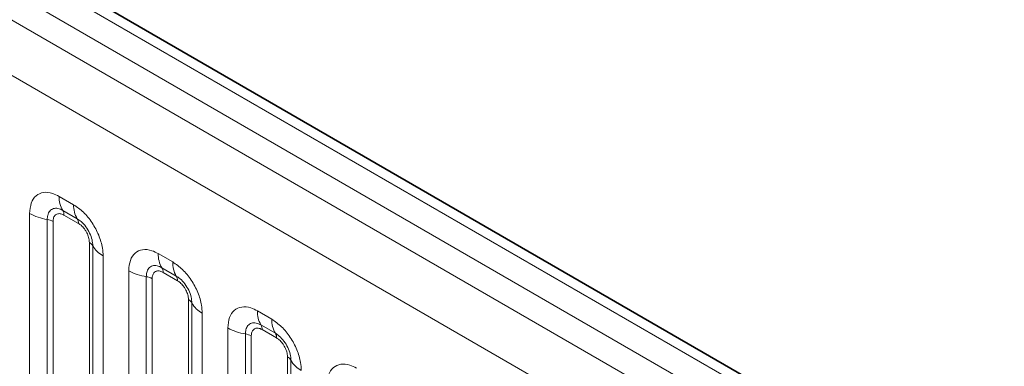
# Model space of a CAD drawing. Units: millimetres. Extents: x 15 to 416, y 5 to 292.
# Drawn here: x 281 to 288, y 272 to 274 of the extents above; entities that cross this region are included whole.
import ezdxf

# ---------------------------------------------------------------- set-up
doc = ezdxf.new("R2010")
doc.units = ezdxf.units.MM

msp = doc.modelspace()

# ---------------------------------------------------------------- linework, layer by layer
at = {"color": 7, "linetype": 'Continuous', "lineweight": 35}
msp.add_line((333.24169982, 244.48042379), (262.74755345, 285.17582826), dxfattribs=at)
at = {"color": 8, "linetype": 'Continuous', "lineweight": 18}
for p, q in [((333.11889901, 244.46855641), (262.62345988, 285.16470718)), ((332.94213583, 244.36651349), (262.44358436, 285.06446098)), ((262.26682119, 284.95882405), (332.76226032, 244.26267328)), ((332.58610873, 243.95791507), (262.09250469, 284.65300647)), ((281.26314789, 272.89951312), (281.3693862, 272.83818304)), ((281.39590271, 272.73489886), (281.28966439, 272.79622893)), ((281.04611929, 271.01559096), (281.04611929, 272.77418444)), ((281.17533377, 272.73020581), (281.17533377, 270.96546858)), ((281.40474154, 272.7004708), (281.29850323, 272.76180087)), ((281.21840526, 272.71554627), (281.21840526, 270.92905954)), ((281.48483951, 270.77525033), (281.48483951, 272.56173706)), ((281.51023333, 270.77213518), (281.51023333, 272.53687241)), ((281.58641481, 272.46227848), (281.58641481, 270.703685)), ((281.99146787, 272.47906294), (282.09770619, 272.41773286)), ((282.12422269, 272.31444868), (282.01798438, 272.37577875)), ((281.77443927, 270.59514079), (281.77443927, 272.35373426)), ((281.90365375, 272.30975564), (281.90365375, 270.54501841)), ((281.94672525, 272.29509609), (281.94672525, 270.50860937)), ((282.13306153, 272.28002062), (282.02682321, 272.34135069)), ((282.21315949, 270.35480015), (282.21315949, 272.14128688)), ((282.23855332, 270.35168501), (282.23855332, 272.11642223)), ((282.31473479, 272.0418283), (282.31473479, 270.28323482)), ((282.71978786, 272.05861276), (282.82602617, 271.99728269)), ((282.50275925, 270.17469061), (282.50275925, 271.93328409)), ((282.85254268, 271.8939985), (282.74630436, 271.95532858)), ((282.63197374, 271.88930546), (282.63197374, 270.12456823)), ((282.67504523, 271.87464591), (282.67504523, 270.08815919)), ((282.86138151, 271.85957044), (282.7551432, 271.92090052)), ((282.94147948, 269.93434997), (282.94147948, 271.7208367)), ((282.9668733, 269.93123483), (282.9668733, 271.69597206))]:
    msp.add_line(p, q, dxfattribs=at)
for centre, radius, start, end in [((281.44994261, 272.89242364), 0.18692921, 177.826479184, 210.971057184), ((281.23623832, 272.76416403), 0.06230974, 357.826479184, 30.971057184), ((281.55618093, 272.83109356), 0.18692921, 177.826479183, 210.971057184), ((281.23353053, 273.113008), 0.3872007, 241.05199143, 261.3556134), ((281.15593485, 272.60260508), 0.1290669, 61.051991427, 81.355613398), ((281.34247664, 272.70283395), 0.06230974, 357.826479184, 30.971057184), ((281.45576327, 272.50664255), 0.06229633, 29.029452628, 62.177058), ((281.67364352, 272.627562), 0.18688898, 209.029452628, 242.177058), ((282.17826259, 272.47197346), 0.18692921, 177.826479184, 210.971057184), ((281.9645583, 272.34371385), 0.06230974, 357.826479184, 30.971057184), ((282.28450091, 272.41064339), 0.18692921, 177.826479183, 210.971057184), ((281.96185051, 272.69255783), 0.3872007, 241.05199143, 261.3556134), ((281.88425483, 272.18215491), 0.1290669, 61.051991427, 81.355613398), ((282.07079662, 272.28238378), 0.06230974, 357.826479184, 30.971057184), ((282.18408325, 272.08619237), 0.06229633, 29.029452628, 62.177058), ((282.4019635, 272.20711182), 0.18688898, 209.029452628, 242.177058), ((282.90658258, 272.05152328), 0.18692921, 177.826479184, 210.971057184), ((283.0128209, 271.99019321), 0.18692921, 177.826479183, 210.971057184), ((282.6901705, 272.27210765), 0.3872007, 241.05199143, 261.3556134), ((282.69287829, 271.92326367), 0.06230974, 357.826479184, 30.971057184), ((282.61257482, 271.76170473), 0.1290669, 61.051991428, 81.355613398), ((282.79911661, 271.8619336), 0.06230974, 357.826479184, 30.971057184), ((282.91240324, 271.66574219), 0.06229633, 29.029452628, 62.177058), ((283.13028349, 271.78666164), 0.18688898, 209.029452628, 242.177058)]:
    msp.add_arc(centre, radius, start, end, dxfattribs=at)
for points, knots in [([(281.04611929, 272.77418444), (281.04851805, 272.80098408), (281.05331563, 272.85458389), (281.09074119, 272.90809463), (281.14581774, 272.93296173), (281.20683308, 272.9277483), (281.24714708, 272.90753562), (281.26314789, 272.89951312)], [0, 0, 0, 0, 0.2147546642, 0.4295135475, 0.6441592105, 0.8587652291, 1, 1, 1, 1]), ([(281.28966439, 272.79622893), (281.27768806, 272.80187394), (281.2528568, 272.81357808), (281.21892674, 272.81184109), (281.19242456, 272.79432164), (281.17760225, 272.76519164), (281.17600573, 272.74056917), (281.17533377, 272.73020581)], [0, 0, 0, 0, 0.200158564, 0.4150008702, 0.6295952251, 0.844100231, 1, 1, 1, 1]), ([(281.3693862, 272.83818304), (281.3937933, 272.82132312), (281.44260798, 272.78760294), (281.50765688, 272.70683335), (281.55672504, 272.61490654), (281.58271304, 272.52944573), (281.58536302, 272.4813628), (281.58641481, 272.46227848)], [0, 0, 0, 0, 0.2147546642, 0.4295135475, 0.6441592105, 0.8587652291, 1, 1, 1, 1]), ([(281.29850323, 272.76180087), (281.29553611, 272.76339649), (281.28361011, 272.76980993), (281.26311574, 272.77464017), (281.24352615, 272.76997197), (281.22870001, 272.75725283), (281.21991417, 272.73967188), (281.21884617, 272.72259583), (281.21840526, 272.71554627)], [0, 0, 0, 0, 0.0710022057, 0.2853859433, 0.4997768685, 0.6339852818, 0.8488969377, 1, 1, 1, 1]), ([(281.51023333, 272.53687241), (281.50913459, 272.55133653), (281.50685651, 272.58132586), (281.48839005, 272.6311675), (281.45996965, 272.67817798), (281.42733374, 272.71413455), (281.40521308, 272.72874814), (281.39590271, 272.73489886)], [0, 0, 0, 0, 0.200158564, 0.4150008702, 0.6295952251, 0.844100231, 1, 1, 1, 1]), ([(281.48483951, 272.56173706), (281.48473796, 272.56522199), (281.48432983, 272.57922931), (281.4782672, 272.60639533), (281.46443143, 272.63700389), (281.44600506, 272.66476188), (281.42638814, 272.68623205), (281.41106673, 272.6963102), (281.40474154, 272.7004708)], [0, 0, 0, 0, 0.0710022057, 0.2853859433, 0.4997768685, 0.6339852818, 0.8488969377, 1, 1, 1, 1]), ([(281.77443927, 272.35373426), (281.77683803, 272.38053391), (281.78163561, 272.43413371), (281.81906118, 272.48764446), (281.87413772, 272.51251155), (281.93515306, 272.50729812), (281.97546707, 272.48708544), (281.99146787, 272.47906294)], [0, 0, 0, 0, 0.2147546642, 0.4295135475, 0.6441592105, 0.8587652291, 1, 1, 1, 1]), ([(282.01798438, 272.37577875), (282.00600804, 272.38142376), (281.98117678, 272.3931279), (281.94724672, 272.39139092), (281.92074455, 272.37387147), (281.90592223, 272.34474147), (281.90432571, 272.32011899), (281.90365375, 272.30975564)], [0, 0, 0, 0, 0.200158564, 0.4150008702, 0.6295952251, 0.844100231, 1, 1, 1, 1]), ([(282.09770619, 272.41773286), (282.12211329, 272.40087294), (282.17092797, 272.36715276), (282.23597686, 272.28638317), (282.28504503, 272.19445636), (282.31103302, 272.10899555), (282.313683, 272.06091262), (282.31473479, 272.0418283)], [0, 0, 0, 0, 0.2147546642, 0.4295135475, 0.6441592105, 0.8587652291, 1, 1, 1, 1]), ([(282.02682321, 272.34135069), (282.0238561, 272.34294632), (282.01193009, 272.34935975), (281.99143573, 272.35418999), (281.97184613, 272.34952179), (281.95702, 272.33680265), (281.94823416, 272.31922171), (281.94716616, 272.30214565), (281.94672525, 272.29509609)], [0, 0, 0, 0, 0.0710022057, 0.2853859433, 0.4997768685, 0.6339852818, 0.8488969377, 1, 1, 1, 1]), ([(282.23855332, 272.11642223), (282.23745458, 272.13088635), (282.23517649, 272.16087568), (282.21671003, 272.21071733), (282.18828963, 272.25772781), (282.15565373, 272.29368438), (282.13353307, 272.30829796), (282.12422269, 272.31444868)], [0, 0, 0, 0, 0.200158564, 0.4150008702, 0.6295952251, 0.844100231, 1, 1, 1, 1]), ([(282.21315949, 272.14128688), (282.21305795, 272.14477181), (282.21264981, 272.15877913), (282.20658718, 272.18594515), (282.19275141, 272.21655371), (282.17432505, 272.2443117), (282.15470812, 272.26578187), (282.13938672, 272.27586002), (282.13306153, 272.28002062)], [0, 0, 0, 0, 0.07100220571, 0.28538594327, 0.49977686851, 0.63398528175, 0.84889693767, 1, 1, 1, 1]), ([(282.50275925, 271.93328409), (282.50515802, 271.96008373), (282.50995559, 272.01368354), (282.54738116, 272.06719428), (282.60245771, 272.09206137), (282.66347305, 272.08684794), (282.70378705, 272.06663526), (282.71978786, 272.05861276)], [0, 0, 0, 0, 0.2147546642, 0.4295135475, 0.6441592105, 0.8587652291, 1, 1, 1, 1]), ([(282.82602617, 271.99728269), (282.85043327, 271.98042276), (282.89924795, 271.94670259), (282.96429685, 271.86593299), (283.01336501, 271.77400618), (283.03935301, 271.68854537), (283.04200299, 271.64046245), (283.04305478, 271.62137812)], [0, 0, 0, 0, 0.2147546642, 0.4295135475, 0.6441592105, 0.8587652291, 1, 1, 1, 1]), ([(282.74630436, 271.95532858), (282.73432803, 271.96097359), (282.70949677, 271.97267772), (282.67556671, 271.97094074), (282.64906453, 271.95342129), (282.63424222, 271.92429129), (282.6326457, 271.89966882), (282.63197374, 271.88930546)], [0, 0, 0, 0, 0.200158564, 0.4150008702, 0.6295952251, 0.844100231, 1, 1, 1, 1]), ([(282.7551432, 271.92090052), (282.75217608, 271.92249614), (282.74025008, 271.92890957), (282.71975571, 271.93373982), (282.70016612, 271.92907161), (282.68533998, 271.91635247), (282.67655414, 271.89877153), (282.67548614, 271.88169548), (282.67504523, 271.87464591)], [0, 0, 0, 0, 0.0710022057, 0.2853859433, 0.4997768685, 0.6339852818, 0.8488969377, 1, 1, 1, 1]), ([(282.9668733, 271.69597206), (282.96577456, 271.71043617), (282.96349648, 271.74042551), (282.94503002, 271.79026715), (282.91660962, 271.83727763), (282.88397371, 271.8732342), (282.86185305, 271.88784779), (282.85254268, 271.8939985)], [0, 0, 0, 0, 0.200158564, 0.4150008702, 0.6295952251, 0.844100231, 1, 1, 1, 1]), ([(282.94147948, 271.7208367), (282.94137793, 271.72432163), (282.9409698, 271.73832896), (282.93490717, 271.76549498), (282.9210714, 271.79610353), (282.90264503, 271.82386152), (282.88302811, 271.8453317), (282.8677067, 271.85540985), (282.86138151, 271.85957044)], [0, 0, 0, 0, 0.07100220571, 0.28538594327, 0.49977686851, 0.63398528175, 0.84889693767, 1, 1, 1, 1]), ([(283.23107924, 271.51283391), (283.233478, 271.53963355), (283.23827558, 271.59323336), (283.27570115, 271.6467441), (283.33077769, 271.6716112), (283.39179303, 271.66639777), (283.43210704, 271.64618509), (283.44810784, 271.63816258)], [0, 0, 0, 0, 0.2147546642, 0.4295135475, 0.6441592105, 0.8587652291, 1, 1, 1, 1])]:
    msp.add_open_spline(points, degree=3, knots=knots, dxfattribs=at)

doc.saveas('drawing.dxf')
